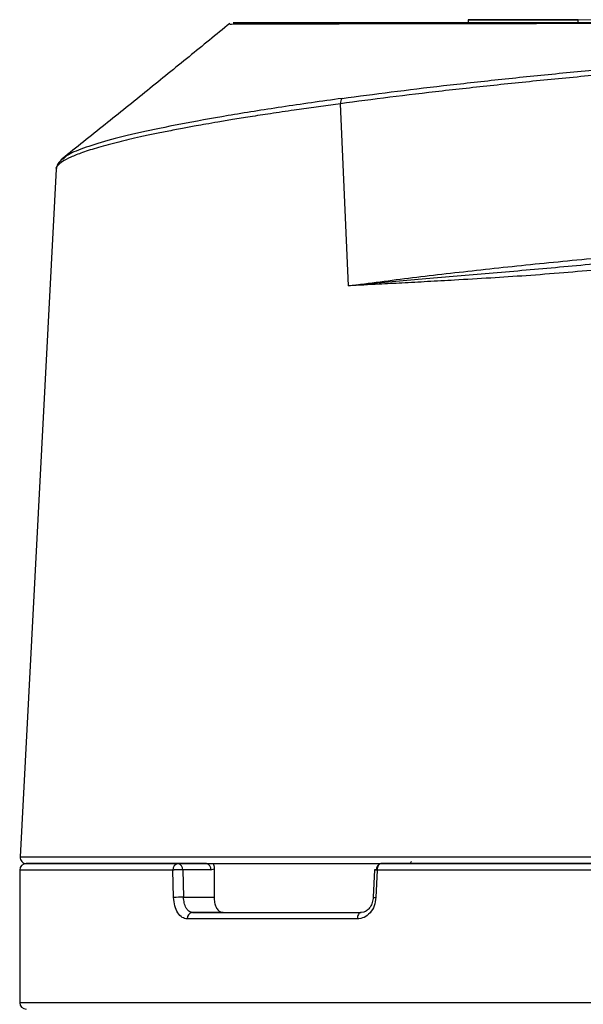
# Model space of a CAD drawing. Units: millimetres. Extents: x 10 to 416, y 10 to 287.
# Drawn here: x 182 to 199, y 223 to 253 of the extents above; entities that cross this region are included whole.
import ezdxf

# ---------------------------------------------------------------- set-up
doc = ezdxf.new("R2010")
doc.units = ezdxf.units.MM
doc.styles.add('SLDTEXTSTYLE1', font='TXT', dxfattribs={"width": 0.75})
doc.dimstyles.new('SLDDIMSTYLE0', dxfattribs={"dimtxt": 3.5, "dimasz": 3.302, "dimexe": 0, "dimexo": 0.0625, "dimgap": 0.875, "dimtad": 1, "dimdec": 1, "dimrnd": 1e-09, "dimzin": 12, "dimdsep": 46, "dimtxsty": 'SLDTEXTSTYLE1', "dimsah": 1, "dimcen": 0.09, "dimadec": 0, "dimazin": 3, "dimtfac": 1, "dimtdec": 1, "dimtofl": 0, "dimtmove": 0, "dimatfit": 3, "dimfxl": 1, "dimfrac": 2, "dimtolj": 1, "dimtzin": 12, "dimarcsym": 0})

# ---------------------------------------------------------------- blocks, each defined once
blk = doc.blocks.new('_D_1')
at = {"color": 7, "linetype": 'Continuous', "lineweight": 0}
for p, q in [((199.574, 253.141), (256.737, 253.141)), ((255.737, 253.141), (255.737, 185.641)), ((243.673, 185.641), (256.737, 185.641))]:
    blk.add_line(p, q, dxfattribs=at)
at = {"color": 7, "linetype": 'Continuous', "lineweight": 18}
for points in [[(255.737, 253.141), (255.229, 249.839), (256.245, 249.839)], [(255.737, 185.641), (256.245, 188.943), (255.229, 188.943)]]:
    blk.add_solid(points, dxfattribs=at)
at = {"color": 7, "linetype": 'Continuous', "lineweight": 18, "insert": (251.225, 215.292), "char_height": 3.5, "attachment_point": 1, "rotation": 90, "style": 'SLDTEXTSTYLE1'}
blk.add_mtext('67,5', dxfattribs=at)
blk = doc.blocks.new('_D_2')
at = {"color": 7, "linetype": 'Continuous', "lineweight": 0}
for p, q in [((198.16, 253.141), (263.797, 253.141)), ((262.797, 253.141), (262.797, 152.641)), ((216.32, 152.641), (263.797, 152.641))]:
    blk.add_line(p, q, dxfattribs=at)
at = {"color": 7, "linetype": 'Continuous', "lineweight": 18}
for points in [[(262.797, 253.141), (262.289, 249.839), (263.305, 249.839)], [(262.797, 152.641), (263.305, 155.943), (262.289, 155.943)]]:
    blk.add_solid(points, dxfattribs=at)
at = {"color": 7, "linetype": 'Continuous', "lineweight": 18, "insert": (258.285, 197.072), "char_height": 3.5, "attachment_point": 1, "rotation": 89.9998, "style": 'SLDTEXTSTYLE1'}
blk.add_mtext('100,5', dxfattribs=at)

msp = doc.modelspace()

# ---------------------------------------------------------------- linework, layer by layer
at = {"color": 7, "linetype": 'Continuous', "lineweight": 25}
for p, q in [((195.374, 253.141), (195.374, 253.041)), ((195.668, 253.141), (195.73, 253.141)), ((198.049, 253.041), (198.359, 253.041)), ((198.774, 253.041), (198.774, 253.141)), ((191.428, 250.544), (189.996, 250.344)), ((191.683, 244.912), (191.428, 250.544)), ((182.877, 248.851), (182.836, 248.815)), ((182.643, 248.515), (181.529, 227.252)), ((186.413, 227.041), (186.418, 227.041)), ((186.423, 227.041), (187.21, 227.041)), ((187.214, 227.041), (187.285, 227.041)), ((187.427, 226.852), (187.531, 226.879)), ((187.531, 226.879), (187.525, 226.005)), ((192.683, 227.041), (192.677, 227.041)), ((193.55, 227.041), (192.687, 227.041)), ((181.518, 226.841), (181.518, 222.741)), ((186.275, 225.994), (186.249, 226.841)), ((186.554, 226.852), (186.58, 226.005)), ((187.427, 226.852), (186.554, 226.852)), ((192.478, 226.85), (192.441, 226.003)), ((192.562, 226.841), (192.525, 225.994)), ((186.58, 226.005), (187.525, 226.005)), ((187.802, 225.531), (186.855, 225.531)), ((192.153, 225.545), (192.068, 225.531))]:
    msp.add_line(p, q, dxfattribs=at)
at = {"color": 7, "linetype": 'Continuous', "lineweight": 25, "flags": 128}
for points in [[(195.73, 253.141), (195.649, 253.141), (195.463, 253.141), (195.378, 253.141), (195.4, 253.141), (195.527, 253.141), (195.751, 253.141), (196.058, 253.141), (196.429, 253.141), (196.84, 253.141), (197.266, 253.141), (197.68, 253.141)], [(198.359, 253.141), (198.438, 253.141), (198.553, 253.141), (198.567, 253.141), (198.479, 253.141), (198.295, 253.141), (198.028, 253.141), (197.696, 253.141), (197.322, 253.141), (196.93, 253.141), (196.549, 253.141), (196.203, 253.141), (195.917, 253.141), (195.709, 253.141), (195.594, 253.141), (195.58, 253.141), (195.668, 253.141), (195.668, 253.141)], [(197.68, 253.141), (198.056, 253.141), (198.37, 253.141), (198.603, 253.141), (198.74, 253.141), (198.771, 253.141), (198.697, 253.141), (198.52, 253.141), (198.359, 253.141)], [(181.529, 227.252), (181.565, 227.252), (181.701, 227.252), (181.937, 227.252), (182.271, 227.252), (182.703, 227.252), (183.231, 227.252), (183.852, 227.252), (184.564, 227.252), (185.365, 227.252), (186.252, 227.252), (187.22, 227.252), (188.267, 227.252), (189.388, 227.252), (190.579, 227.252), (191.835, 227.252), (193.152, 227.252), (194.525, 227.252), (195.947, 227.252), (197.414, 227.252), (198.92, 227.252), (200.46, 227.252), (202.026, 227.252)], [(192.677, 227.041), (192.655, 227.037), (192.633, 227.026), (192.614, 227.008), (192.596, 226.983), (192.582, 226.952), (192.571, 226.918), (192.565, 226.88), (192.562, 226.841)], [(186.249, 226.841), (185.361, 226.841), (184.559, 226.841), (183.846, 226.841), (183.224, 226.841), (182.695, 226.841), (182.263, 226.841), (181.928, 226.841), (181.691, 226.841), (181.555, 226.841), (181.518, 226.841)], [(222.083, 226.841), (220.685, 226.841), (219.235, 226.841), (217.737, 226.841), (216.198, 226.841), (214.625, 226.841), (213.022, 226.841), (211.397, 226.841), (209.756, 226.841), (208.107, 226.841), (206.455, 226.841), (204.807, 226.841), (203.17, 226.841), (201.551, 226.841), (199.956, 226.841), (198.392, 226.841), (196.864, 226.841), (195.379, 226.841), (193.943, 226.841), (192.562, 226.841)], [(191.948, 225.331), (191.212, 225.331), (190.497, 225.331), (189.803, 225.331), (189.133, 225.331), (188.486, 225.331), (187.863, 225.331), (187.266, 225.331), (186.694, 225.331)], [(187.802, 225.531), (188.364, 225.531), (188.954, 225.531), (189.57, 225.531), (190.212, 225.531), (190.878, 225.531), (191.568, 225.531), (192.066, 225.531)], [(192.068, 225.531), (192.045, 225.527), (192.022, 225.516), (192.002, 225.497), (191.983, 225.472), (191.968, 225.442), (191.957, 225.407), (191.951, 225.37), (191.948, 225.331)], [(199.368, 222.741), (197.849, 222.741), (196.367, 222.741), (194.928, 222.741), (193.538, 222.741), (192.202, 222.741), (190.926, 222.741), (189.713, 222.741), (188.57, 222.741), (187.5, 222.741), (186.507, 222.741), (185.595, 222.741), (184.769, 222.741), (184.03, 222.741), (183.382, 222.741), (182.828, 222.741), (182.369, 222.741), (182.007, 222.741), (181.744, 222.741), (181.581, 222.741), (181.518, 222.741), (181.518, 222.741)]]:
    msp.add_lwpolyline(points, dxfattribs=at)
at = {"color": 7, "linetype": 'Continuous', "lineweight": 25}
for centre, radius, start, end in [((191.638, 250.566), 0.211, 137.8909, 185.9881), ((181.728, 227.241), 0.2, 177, 270), ((181.718, 226.841), 0.2, 90, 180), ((186.433, 226.858), 0.185, 96.2904, 185.1421), ((186.38, 226.869), 0.175, 354.2117, 79.1703), ((187.253, 226.869), 0.175, 354.2117, 79.1703), ((192.71, 226.869), 0.175, 100.8295, 185.7883), ((186.551, 222.4), 3.604, 89.5446, 94.3912), ((192.531, 226.464), 0.47, 258.9417, 269.3117), ((186.877, 225.349), 0.183, 97.0096, 185.6088), ((181.718, 222.741), 0.2, 180, 270)]:
    msp.add_arc(centre, radius, start, end, dxfattribs=at)
for points, knots in [([(219.524, 253.041), (218.809, 253.041), (217.381, 253.041), (215.05, 253.041), (212.638, 253.041), (210.164, 253.041), (207.669, 253.041), (205.186, 253.041), (202.754, 253.041), (200.409, 253.041), (198.184, 253.041), (196.113, 253.041), (194.227, 253.041), (192.554, 253.041), (191.115, 253.041), (189.936, 253.041), (189.031, 253.041), (188.421, 253.041), (188.088, 253.041), (188.118, 253.041), (188.133, 253.041)], [0, 0, 0, 0, 0.056132, 0.112071, 0.168, 0.223585, 0.279364, 0.335073, 0.390788, 0.446522, 0.502146, 0.557949, 0.613659, 0.669235, 0.725112, 0.780806, 0.836336, 0.892209, 0.94797, 1, 1, 1, 1]), ([(188.133, 253.041), (188.132, 253.041), (188.124, 253.041), (188.403, 253.041), (188.799, 253.041), (189.215, 253.041), (189.328, 253.041)], [0, 0, 0, 0, 0.025472, 0.436559, 0.847622, 1, 1, 1, 1]), ([(194.614, 253.041), (194.2, 253.041), (193.37, 253.041), (192.264, 253.041), (191.272, 253.041), (190.415, 253.041), (189.724, 253.041), (189.213, 253.041), (188.901, 253.041), (188.794, 253.041), (188.907, 253.041), (189.11, 253.041), (189.301, 253.041), (189.328, 253.041)], [0, 0, 0, 0, 0.090715, 0.181444, 0.2776, 0.373782, 0.473946, 0.574137, 0.676432, 0.778754, 0.881049, 0.983372, 1, 1, 1, 1]), ([(189.357, 253.041), (189.432, 253.041), (189.581, 253.041), (190.188, 253.041), (191.047, 253.041), (192.155, 253.041), (193.393, 253.041), (194.349, 253.041), (194.79, 253.041)], [0, 0, 0, 0, 0.177247, 0.353076, 0.527135, 0.695244, 0.859356, 1, 1, 1, 1]), ([(219.036, 253.041), (218.431, 253.041), (217.207, 253.041), (215.217, 253.041), (213.107, 253.041), (210.895, 253.041), (208.621, 253.041), (206.334, 253.041), (204.077, 253.041), (201.892, 253.041), (199.825, 253.041), (197.91, 253.041), (196.157, 253.041), (195.125, 253.041), (194.614, 253.041)], [0, 0, 0, 0, 0.079173, 0.160127, 0.242754, 0.327826, 0.413623, 0.5, 0.58636, 0.672156, 0.757246, 0.839855, 0.920818, 1, 1, 1, 1]), ([(188.009, 253.025), (187.589, 252.681), (186.737, 251.985), (185.449, 250.94), (184.138, 249.883), (183.271, 249.189), (182.832, 248.838)], [0, 0, 0, 0, 0.240163, 0.486929, 0.740212, 1, 1, 1, 1]), ([(219.625, 252.923), (218.897, 252.942), (217.444, 252.98), (215.084, 253.002), (212.655, 253.013), (210.168, 253.018), (207.661, 253.021), (205.167, 253.023), (202.723, 253.022), (200.367, 253.021), (198.129, 253.019), (196.046, 253.017), (194.147, 253.013), (192.461, 253.01), (191.012, 253.007), (189.823, 253.004), (188.91, 253.001), (188.302, 252.999), (187.992, 252.997), (188.007, 252.996), (188.013, 252.996)], [0, 0, 0, 0, 0.0576685, 0.1151969, 0.172211, 0.2289985, 0.2862363, 0.3430541, 0.3998899, 0.4571015, 0.5138476, 0.570833, 0.6279911, 0.6847594, 0.7419113, 0.7989902, 0.8558087, 0.9131088, 0.9700611, 1, 1, 1, 1]), ([(205.588, 251.935), (204.949, 251.888), (203.676, 251.795), (201.772, 251.641), (199.89, 251.478), (198.048, 251.304), (196.264, 251.123), (194.559, 250.935), (192.928, 250.742), (191.929, 250.61), (191.428, 250.544)], [0, 0, 0, 0, 0.125246, 0.249619, 0.374242, 0.499846, 0.624558, 0.748903, 0.874005, 1, 1, 1, 1]), ([(191.482, 250.708), (191.981, 250.774), (192.975, 250.907), (194.598, 251.102), (196.295, 251.291), (198.069, 251.474), (199.901, 251.648), (201.773, 251.813), (203.667, 251.967), (204.933, 252.059), (205.569, 252.105)], [0, 0, 0, 0, 0.126017, 0.251131, 0.375476, 0.500181, 0.625772, 0.750381, 0.874746, 1, 1, 1, 1]), ([(191.482, 250.708), (190.847, 250.618), (189.583, 250.44), (187.921, 250.173), (186.452, 249.908), (185.211, 249.65), (184.2, 249.4), (183.453, 249.163), (183.007, 248.978), (182.907, 248.88), (182.877, 248.851)], [0, 0, 0, 0, 0.134852, 0.268813, 0.403288, 0.538516, 0.67262, 0.806833, 0.942154, 1, 1, 1, 1]), ([(189.996, 250.344), (189.75, 250.307), (189.283, 250.238), (188.654, 250.141), (188.116, 250.054), (187.663, 249.978), (187.287, 249.913), (186.921, 249.847), (186.517, 249.773), (186.072, 249.687), (185.639, 249.599), (185.247, 249.515), (184.895, 249.434), (184.445, 249.326), (183.942, 249.191), (183.449, 249.035), (183.082, 248.889), (182.825, 248.754), (182.692, 248.631), (182.62, 248.55), (182.644, 248.515), (182.644, 248.515)], [0, 0, 0, 0, 0.053909, 0.102472, 0.145683, 0.183541, 0.216043, 0.243186, 0.281986, 0.328794, 0.373965, 0.417499, 0.459396, 0.499654, 0.589904, 0.677353, 0.761999, 0.843838, 0.922868, 0.999088, 1, 1, 1, 1]), ([(182.846, 248.849), (182.789, 248.796), (182.676, 248.689), (182.654, 248.572), (182.643, 248.513)], [0, 0, 0, 0, 0.499977, 1, 1, 1, 1]), ([(191.683, 244.912), (192.33, 244.996), (193.619, 245.165), (195.755, 245.411), (198.001, 245.646), (200.342, 245.868), (202.743, 246.074), (204.354, 246.194), (205.162, 246.254)], [0, 0, 0, 0, 0.167416, 0.333428, 0.499944, 0.66718, 0.833106, 1, 1, 1, 1]), ([(199.516, 245.604), (198.813, 245.539), (197.404, 245.41), (195.389, 245.24), (193.457, 245.074), (192.275, 244.966), (191.683, 244.912)], [0, 0, 0, 0, 0.249027, 0.498966, 0.749132, 1, 1, 1, 1]), ([(199.466, 245.415), (199.086, 245.38), (198.31, 245.308), (197.178, 245.223), (196.051, 245.15), (195.037, 245.09), (194.125, 245.04), (193.35, 244.998), (192.533, 244.956), (191.995, 244.928), (191.683, 244.912)], [0, 0, 0, 0, 0.135585, 0.276749, 0.412992, 0.555342, 0.664194, 0.770111, 0.866634, 1, 1, 1, 1]), ([(186.302, 227.041), (185.96, 227.041), (185.201, 227.041), (184.094, 227.041), (183.027, 227.041), (182.208, 227.041), (181.789, 227.041), (181.682, 227.041), (181.799, 227.041), (182.123, 227.041), (182.644, 227.041), (183.348, 227.041), (184.217, 227.041), (185.227, 227.041), (186.017, 227.041), (186.413, 227.041)], [0, 0, 0, 0, 0.058388, 0.129531, 0.227398, 0.326168, 0.425663, 0.500313, 0.57498, 0.648418, 0.721872, 0.792999, 0.864143, 0.932067, 1, 1, 1, 1]), ([(181.728, 227.041), (181.755, 227.041), (181.807, 227.041), (182.231, 227.041), (182.894, 227.041), (183.798, 227.041), (184.916, 227.041), (186.212, 227.041), (187.657, 227.041), (188.74, 227.041), (189.282, 227.041)], [0, 0, 0, 0, 0.131388, 0.26275, 0.391401, 0.520025, 0.643529, 0.767007, 0.88351, 1, 1, 1, 1]), ([(187.285, 227.041), (186.916, 227.041), (186.176, 227.041), (185.234, 227.041), (184.426, 227.041), (183.695, 227.041), (183.165, 227.041), (182.905, 227.041), (182.956, 227.041), (182.966, 227.041)], [0, 0, 0, 0, 0.13611, 0.272238, 0.414684, 0.557165, 0.753083, 0.950787, 1, 1, 1, 1]), ([(183.033, 227.041), (183.119, 227.041), (183.292, 227.041), (183.797, 227.041), (184.482, 227.041), (185.289, 227.041), (185.978, 227.041), (186.302, 227.041)], [0, 0, 0, 0, 0.206722, 0.413493, 0.616902, 0.820358, 1, 1, 1, 1]), ([(187.498, 227.041), (187.506, 227.022), (187.525, 226.974), (187.529, 226.914), (187.531, 226.879)], [0, 0, 0, 0, 0.414285, 1, 1, 1, 1]), ([(189.282, 227.041), (189.818, 227.041), (190.894, 227.041), (192.67, 227.041), (194.554, 227.041), (196.538, 227.041), (198.595, 227.041), (200.016, 227.041), (200.725, 227.041)], [0, 0, 0, 0, 0.165946, 0.332674, 0.5, 0.667362, 0.834072, 1, 1, 1, 1]), ([(192.677, 227.041), (193.37, 227.041), (194.768, 227.041), (197.043, 227.041), (199.455, 227.041), (201.992, 227.041), (204.616, 227.041), (207.282, 227.041), (209.95, 227.041), (212.582, 227.041), (215.131, 227.041), (217.56, 227.041), (219.855, 227.041), (221.27, 227.041), (221.971, 227.041)], [0, 0, 0, 0, 0.079976, 0.161398, 0.244178, 0.328914, 0.414226, 0.5, 0.585758, 0.67107, 0.755822, 0.838587, 0.920016, 1, 1, 1, 1]), ([(193.617, 227.105), (193.615, 227.099), (193.603, 227.072), (193.574, 227.047), (193.549, 227.043), (193.538, 227.041)], [0, 0, 0, 0, 0.164947, 0.6654634, 1, 1, 1, 1]), ([(221.095, 227.041), (220.432, 227.041), (219.096, 227.041), (216.933, 227.041), (214.647, 227.041), (212.253, 227.041), (209.784, 227.041), (207.282, 227.041), (204.782, 227.041), (202.32, 227.041), (199.938, 227.041), (197.668, 227.041), (195.525, 227.041), (194.205, 227.041), (193.55, 227.041)], [0, 0, 0, 0, 0.080077, 0.161556, 0.244355, 0.329049, 0.414301, 0.5, 0.585683, 0.670934, 0.755645, 0.838428, 0.919916, 1, 1, 1, 1]), ([(186.554, 226.852), (186.539, 226.852), (186.512, 226.852), (186.456, 226.851), (186.401, 226.85), (186.348, 226.848), (186.31, 226.846), (186.275, 226.844), (186.258, 226.842), (186.249, 226.841)], [0, 0, 0, 0, 0.166294, 0.301143, 0.512934, 0.636627, 0.758149, 0.878698, 1, 1, 1, 1]), ([(192.479, 226.85), (192.478, 226.85), (192.476, 226.851), (192.485, 226.851), (192.505, 226.852), (192.525, 226.852), (192.536, 226.852)], [0, 0, 0, 0, 0.053875, 0.421786, 0.684782, 1, 1, 1, 1]), ([(192.562, 226.841), (192.55, 226.842), (192.524, 226.844), (192.498, 226.846), (192.481, 226.848), (192.479, 226.849), (192.479, 226.85)], [0, 0, 0, 0, 0.2603919, 0.5146731, 0.7584384, 1, 1, 1, 1]), ([(186.694, 225.331), (186.641, 225.34), (186.534, 225.36), (186.399, 225.509), (186.301, 225.727), (186.284, 225.905), (186.275, 225.994)], [0, 0, 0, 0, 0.249998, 0.499915, 0.749895, 1, 1, 1, 1]), ([(186.855, 225.531), (186.828, 225.535), (186.782, 225.541), (186.717, 225.591), (186.667, 225.657), (186.628, 225.74), (186.593, 225.851), (186.585, 225.944), (186.58, 226.005)], [0, 0, 0, 0, 0.184799, 0.329938, 0.500455, 0.634653, 0.762702, 1, 1, 1, 1]), ([(187.525, 226.005), (187.527, 225.949), (187.533, 225.838), (187.582, 225.693), (187.656, 225.586), (187.735, 225.537), (187.785, 225.532), (187.802, 225.531)], [0, 0, 0, 0, 0.2199376, 0.439774, 0.6621534, 0.8873688, 1, 1, 1, 1]), ([(192.525, 225.994), (192.513, 225.905), (192.488, 225.727), (192.351, 225.509), (192.164, 225.36), (192.02, 225.34), (191.948, 225.331)], [0, 0, 0, 0, 0.250118, 0.500095, 0.750007, 1, 1, 1, 1]), ([(192.441, 226.003), (192.434, 225.947), (192.42, 225.834), (192.351, 225.693), (192.258, 225.587), (192.185, 225.556), (192.148, 225.54)], [0, 0, 0, 0, 0.243318, 0.491014, 0.742986, 1, 1, 1, 1]), ([(186.855, 225.531), (187.365, 225.531), (188.387, 225.531), (190.136, 225.531), (191.424, 225.531), (192.068, 225.531)], [0, 0, 0, 0, 0.3332531, 0.6667139, 1, 1, 1, 1])]:
    msp.add_open_spline(points, degree=3, knots=knots, dxfattribs=at)

# ---------------------------------------------------------------- dimensions: what is measured, and where the dimension line sits
at = {"color": 7, "linetype": 'Continuous', "lineweight": 18}
for base, p1, p2, angle, picture, middle in [((262.797, 152.641), (197.16, 253.141), (215.32, 152.641), 89.9998, '_D_2', (262.797, 202.891)), ((255.737, 185.641), (198.574, 253.141), (242.673, 185.641), 90, '_D_1', (255.737, 219.817))]:
    dim = msp.add_linear_dim(base=base, p1=p1, p2=p2, angle=angle, dimstyle='SLDDIMSTYLE0', dxfattribs=at)
    dim.commit()
    dim.dimension.update_dxf_attribs({"geometry": picture, "text_midpoint": middle, "dimtype": 160})

doc.saveas('drawing.dxf')
